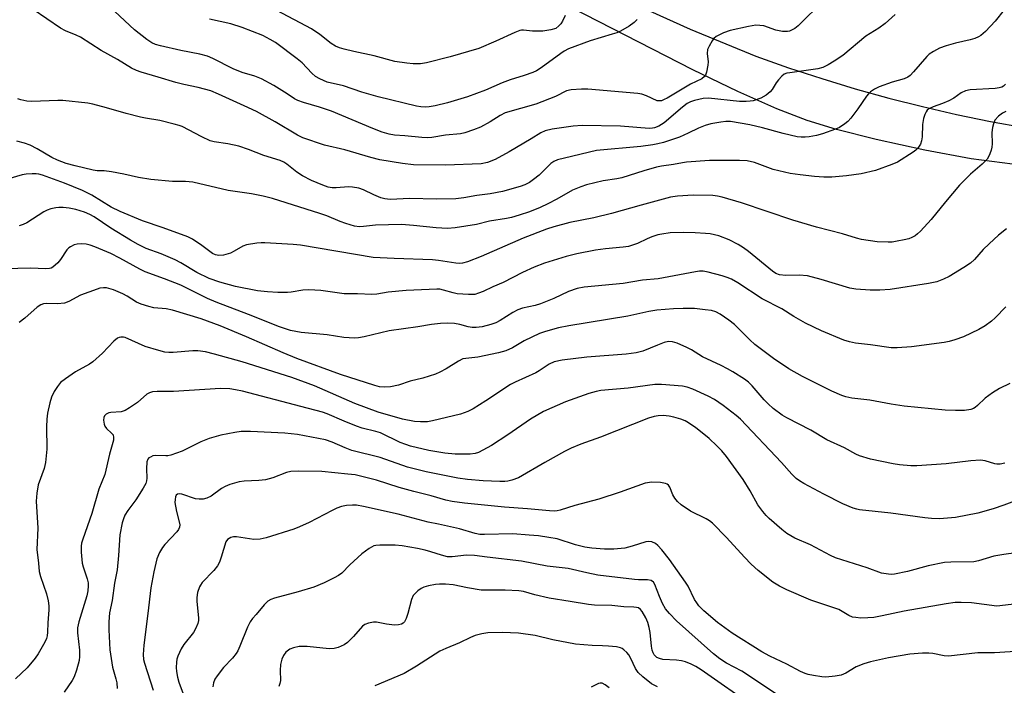
# Model space of a CAD drawing. Units: inches. Extents: x 1315764 to 1321765, y 545446 to 549447.
# Drawn here: x 1317908 to 1318185, y 546107 to 546294 of the extents above; entities that cross this region are included whole.
import ezdxf

# ---------------------------------------------------------------- set-up
doc = ezdxf.new("R2010")
doc.units = ezdxf.units.IN
doc.header["$MEASUREMENT"] = 0
doc.layers.add('TRANS-Driveway', color=251, linetype='Continuous')
doc.layers.add('Undefined', color=1, linetype='Continuous')

msp = doc.modelspace()

# ---------------------------------------------------------------- linework, layer by layer
at = {"layer": 'TRANS-Driveway'}
for points in [[(1318332.41, 546276.3), (1318292.09, 546264.94), (1318259.77, 546256.11), (1318249.92, 546254.56), (1318240.02, 546253.38), (1318230.09, 546252.59), (1318220.12, 546252.18), (1318210.15, 546252.15), (1318200.19, 546252.5), (1318190.25, 546253.23), (1318175.66, 546255.12), (1318162.63, 546257.61), (1318148.95, 546260.59), (1318137.78, 546263.4), (1318129.52, 546265.91), (1318120.91, 546269.24), (1318110, 546274.09), (1318097.29, 546280.2), (1318051.71, 546303.65)], [(1318078.44, 546299.83), (1318096.59, 546291.61), (1318115.02, 546284.03), (1318124.28, 546280.78), (1318133.61, 546277.72), (1318143.01, 546274.88), (1318152.46, 546272.25), (1318161.98, 546269.83), (1318171.54, 546267.62), (1318181.15, 546265.63), (1318190.61, 546263.98), (1318199.95, 546262.9), (1318204.63, 546262.55), (1318214.03, 546262.22), (1318218.73, 546262.24), (1318228.12, 546262.66), (1318232.8, 546263.06), (1318242.12, 546264.23), (1318246.76, 546265), (1318255.96, 546266.91), (1318298.72, 546277.86), (1318322.65, 546284.95), (1318346.77, 546291.35), (1318366.19, 546295.98)]]:
    msp.add_lwpolyline(points, dxfattribs=at)
at = {"layer": 'Undefined'}
for points, elevation in [([(1318134.17, 546299.72), (1318126.95, 546292.61), (1318126.04, 546291.86), (1318125.28, 546291.41), (1318124.48, 546291.07), (1318123.93, 546290.93), (1318122.59, 546290.95), (1318120.7, 546291.31), (1318117.27, 546292.52), (1318116.14, 546292.7), (1318115, 546292.72), (1318112.95, 546292.38), (1318107.78, 546291.28), (1318105.93, 546290.58), (1318103.88, 546289.52), (1318103.24, 546288.99), (1318102.73, 546288.33), (1318101.87, 546286.89), (1318101.43, 546285.88), (1318101.33, 546284.77), (1318101.58, 546282.4), (1318101.57, 546281.52), (1318101.19, 546279.51), (1318100.91, 546278.72), (1318100.63, 546278.27), (1318099.81, 546277.66), (1318096.61, 546276.14), (1318090.04, 546272.22), (1318089.26, 546271.8), (1318088.46, 546271.49), (1318087.72, 546271.42), (1318087.24, 546271.5), (1318084.28, 546272.88), (1318082.95, 546273.32), (1318081.83, 546273.53), (1318067.75, 546274.79), (1318065.99, 546274.78), (1318063.05, 546274.57), (1318061.68, 546274.23), (1318058.61, 546272.66), (1318053.04, 546270.55), (1318044.45, 546268.05), (1318043.04, 546267.36), (1318040.18, 546265.56), (1318037.46, 546264.09), (1318035.57, 546263.3), (1318033.04, 546262.43), (1318031.91, 546262.22), (1318027.62, 546261.76), (1318023.81, 546261.12), (1318022.64, 546261.02), (1318020.95, 546261.11), (1318016.23, 546261.62), (1318013.28, 546261.83), (1318011.73, 546262.1), (1318009.84, 546262.69), (1318007.15, 546263.69), (1317995.49, 546268.57), (1317992.16, 546269.68), (1317987.63, 546270.97), (1317986.01, 546271.55), (1317985.12, 546272.04), (1317983.09, 546273.44), (1317979.32, 546275.79), (1317975.78, 546277.64), (1317973.96, 546278.43), (1317970.42, 546279.48), (1317967.81, 546280.43), (1317962.09, 546283.35), (1317960.58, 546284.02), (1317958.43, 546284.64), (1317953.14, 546285.62), (1317947.42, 546286.95), (1317946, 546287.34), (1317944.95, 546287.78), (1317943.48, 546288.68), (1317940.06, 546291.48), (1317934.54, 546296.59)], 358), ([(1318184.99, 546297.05), (1318182.42, 546293.85), (1318179.75, 546291.01), (1318178.43, 546289.85), (1318177.72, 546289.43), (1318176.72, 546288.98), (1318175.38, 546288.6), (1318171.26, 546287.7), (1318168.68, 546286.95), (1318166.77, 546286.28), (1318165.09, 546285.37), (1318163.88, 546284.55), (1318163.2, 546283.97), (1318159.49, 546279.6), (1318158.51, 546278.59), (1318157.86, 546278.09), (1318156.86, 546277.67), (1318153.4, 546276.69), (1318149.79, 546275.38), (1318148.51, 546274.77), (1318147.37, 546273.97), (1318146.75, 546273.4), (1318146.21, 546272.74), (1318143.78, 546269.17), (1318141.79, 546266.56), (1318140.99, 546265.68), (1318140.07, 546264.95), (1318138.58, 546263.98), (1318137.51, 546263.46), (1318133.85, 546262.2), (1318132.14, 546261.73), (1318130.1, 546261.34), (1318128.93, 546261.2), (1318127.82, 546261.2), (1318126.72, 546261.31), (1318122.75, 546262.25), (1318116.95, 546263.91), (1318113.37, 546264.74), (1318107.93, 546265.6), (1318106.59, 546265.62), (1318105.17, 546265.45), (1318102.34, 546264.96), (1318100.73, 546264.5), (1318098.92, 546263.8), (1318095.96, 546262.33), (1318093.5, 546261.27), (1318089.08, 546259.78), (1318087.48, 546259.33), (1318086.07, 546259.08), (1318082.62, 546258.65), (1318070.14, 546257.46), (1318061.16, 546255.35), (1318059.17, 546254.82), (1318058.13, 546254.4), (1318057.27, 546253.83), (1318053.98, 546250.56), (1318052.47, 546249.28), (1318051.29, 546248.5), (1318050.02, 546247.85), (1318048.67, 546247.36), (1318043.66, 546245.93), (1318040.19, 546245.25), (1318036.47, 546244.83), (1318032.79, 546244.17), (1318030.52, 546243.93), (1318024.98, 546243.77), (1318017.57, 546243.97), (1318012.03, 546243.72), (1318010.56, 546243.86), (1318009.42, 546244.16), (1318007.49, 546244.97), (1318004.58, 546246.43), (1318003.2, 546246.86), (1318001.49, 546247.13), (1318000.34, 546247.22), (1317996.87, 546246.99), (1317995.73, 546247.01), (1317994.64, 546247.2), (1317993.07, 546247.69), (1317989.92, 546249.03), (1317987.37, 546250.31), (1317985.73, 546251.38), (1317982.95, 546253.66), (1317982.07, 546254.2), (1317981.08, 546254.66), (1317976.43, 546256.1), (1317972.14, 546257.8), (1317969.43, 546258.68), (1317966.32, 546259.33), (1317962.45, 546259.94), (1317961.38, 546260.23), (1317958.97, 546261.29), (1317953.48, 546264.2), (1317952.67, 546264.53), (1317951.25, 546264.94), (1317947.22, 546265.95), (1317943.14, 546266.56), (1317941.7, 546266.85), (1317937.73, 546267.9), (1317932.19, 546269.49), (1317928.33, 546270.49), (1317926.94, 546270.78), (1317919.89, 546271.53), (1317918.43, 546271.53), (1317911.17, 546271.23), (1317909.71, 546271.38), (1317908, 546271.73), (1317907.19, 546272.05)], 354), ([(1318154.28, 546295.79), (1318151.48, 546293.18), (1318149.65, 546291.94), (1318146.04, 546289.69), (1318139.5, 546284.25), (1318137.14, 546282.63), (1318135.46, 546281.61), (1318133.88, 546280.87), (1318132.51, 546280.44), (1318124.66, 546279.37), (1318123.8, 546279.2), (1318123.01, 546278.92), (1318122.38, 546278.44), (1318121.45, 546277.4), (1318120.78, 546276.5), (1318119.6, 546274.61), (1318119.1, 546273.96), (1318117.98, 546273.09), (1318116.47, 546272.25), (1318114.25, 546271.49), (1318113.41, 546271.33), (1318112.32, 546271.25), (1318110.43, 546271.29), (1318101.75, 546272.21), (1318100.2, 546272.13), (1318097.73, 546271.56), (1318096.66, 546271.21), (1318095.68, 546270.69), (1318094.4, 546269.7), (1318089.22, 546265.23), (1318087.75, 546264.35), (1318086.46, 546263.83), (1318085.9, 546263.73), (1318085.02, 546263.71), (1318076.93, 546264.29), (1318066.13, 546264.54), (1318063.57, 546264.35), (1318057.69, 546263.51), (1318055.75, 546263), (1318054.47, 546262.47), (1318051.79, 546260.75), (1318045.6, 546257.07), (1318041.66, 546254.99), (1318039.5, 546254.09), (1318037.72, 546253.7), (1318027.62, 546253.38), (1318018.63, 546253.48), (1318015.54, 546253.81), (1318009.1, 546254.89), (1318006.64, 546255.49), (1317999.33, 546257.64), (1317993.57, 546258.94), (1317987.47, 546261.06), (1317985.97, 546261.81), (1317979.71, 546265.59), (1317974.42, 546268.44), (1317970.96, 546270.1), (1317963.73, 546273.35), (1317961.55, 546274.26), (1317958, 546275.23), (1317953.98, 546276.04), (1317951.65, 546276.61), (1317946.75, 546278.12), (1317941.91, 546279.49), (1317940.59, 546279.97), (1317939.18, 546280.69), (1317935.29, 546283.07), (1317930.64, 546285.64), (1317924.86, 546289.34), (1317923.6, 546289.95), (1317920.65, 546291.14), (1317919.17, 546291.89), (1317911.53, 546297.2)], 356), ([(1318061.32, 546295.49), (1318060.56, 546293.87), (1318060.08, 546293.16), (1318059.53, 546292.53), (1318058.67, 546291.86), (1318057.32, 546291.43), (1318055.03, 546291.08), (1318052.11, 546291.11), (1318049.63, 546291.38), (1318049.09, 546291.36), (1318048.54, 546291.24), (1318047.19, 546290.7), (1318041.82, 546288.22), (1318037.02, 546286.23), (1318028.91, 546283.86), (1318022.27, 546282.14), (1318020.56, 546281.91), (1318018.5, 546281.83), (1318016.78, 546282.02), (1318013.33, 546282.57), (1318007.52, 546284.12), (1318001.86, 546285.31), (1317999.11, 546285.98), (1317997.76, 546286.38), (1317996.69, 546286.85), (1317995.45, 546287.58), (1317992.29, 546290.09), (1317989.9, 546291.73), (1317980.13, 546296.89)], 362), ([(1318081.6, 546294.38), (1318080.79, 546293.53), (1318079.41, 546292.5), (1318076.89, 546291.09), (1318075.86, 546290.64), (1318074.54, 546290.18), (1318068.43, 546288.38), (1318062.28, 546286.06), (1318061.07, 546285.42), (1318060.11, 546284.8), (1318054.63, 546280.77), (1318053.23, 546279.93), (1318052.2, 546279.45), (1318049.75, 546278.57), (1318045.81, 546277.39), (1318043.63, 546276.52), (1318038.92, 546274.43), (1318033.84, 546272.61), (1318028.25, 546270.92), (1318024.7, 546270.06), (1318023.04, 546269.78), (1318021.95, 546269.68), (1318020.67, 546269.75), (1318019.51, 546269.96), (1318008.65, 546272.58), (1318004.11, 546273.93), (1317998.93, 546275.68), (1317994.34, 546276.74), (1317992.27, 546277.63), (1317991.06, 546278.32), (1317990.03, 546279.24), (1317987.25, 546282.12), (1317985.89, 546283.25), (1317979.78, 546287.84), (1317978.27, 546288.74), (1317976.17, 546289.81), (1317970.33, 546292.12), (1317967.14, 546293.17), (1317961.18, 546294.4)], 360), ([(1318185.39, 546276.13), (1318184.76, 546275.61), (1318184.31, 546275.35), (1318183.57, 546275.11), (1318182.49, 546274.95), (1318175.41, 546274.55), (1318174.05, 546274.27), (1318172.88, 546273.67), (1318170.82, 546272.24), (1318169.42, 546271.46), (1318167.65, 546270.69), (1318164.98, 546269.78), (1318163.72, 546269.17), (1318163.31, 546268.84), (1318163, 546268.39), (1318162.66, 546267.61), (1318162.31, 546266.49), (1318161.95, 546264.76), (1318161.85, 546261.35), (1318161.74, 546260.23), (1318161.39, 546259.23), (1318160.68, 546258.12), (1318160.08, 546257.54), (1318159.37, 546257.02), (1318154.91, 546254.21), (1318153.33, 546253.51), (1318148.75, 546251.84), (1318144.7, 546250.94), (1318140.61, 546250.32), (1318136.48, 546249.96), (1318134.21, 546249.95), (1318131.57, 546250.16), (1318127.53, 546250.61), (1318124.68, 546251.06), (1318119.94, 546252.17), (1318114.67, 546254.1), (1318112.62, 546254.57), (1318110.44, 546254.67), (1318101.96, 546254.69), (1318095.55, 546254.17), (1318094.4, 546254.02), (1318091.89, 546253.51), (1318088.48, 546253.06), (1318087.03, 546252.78), (1318083.52, 546251.8), (1318077.3, 546249.83), (1318075.85, 546249.53), (1318072.06, 546248.91), (1318067.34, 546247.82), (1318065.72, 546247.26), (1318063.42, 546246.32), (1318059.01, 546243.81), (1318056.44, 546242.48), (1318054.32, 546241.48), (1318051.32, 546240.26), (1318048.37, 546239.26), (1318046.19, 546238.67), (1318044.79, 546238.39), (1318040.01, 546237.64), (1318036.36, 546236.66), (1318030.36, 546235.69), (1318028.2, 546235.52), (1318025.04, 546235.69), (1318018.6, 546236.41), (1318015.22, 546236.64), (1318007.95, 546236.43), (1318004.56, 546236.06), (1318003.41, 546236.02), (1318002.01, 546236.23), (1317999.61, 546236.92), (1317997.98, 546237.5), (1317994.18, 546239.09), (1317992.29, 546239.77), (1317978.87, 546244.02), (1317976.33, 546244.66), (1317972.98, 546245.31), (1317966.43, 546246.25), (1317956.48, 546248.6), (1317954.42, 546248.74), (1317950.73, 546248.76), (1317944.67, 546249.3), (1317941.2, 546249.91), (1317937.07, 546250.84), (1317933.58, 546251.44), (1317931.54, 546251.72), (1317929.57, 546251.76), (1317928.4, 546251.91), (1317923.32, 546253.14), (1317920.81, 546253.84), (1317918.36, 546254.74), (1317916.8, 546255.51), (1317912.67, 546257.93), (1317910.64, 546258.96), (1317909.08, 546259.58), (1317906.93, 546260.13)], 352), ([(1318185.44, 546268.44), (1318184.49, 546268.02), (1318183.35, 546267.12), (1318182.4, 546266.04), (1318181.96, 546265.03), (1318181.72, 546263.94), (1318181.54, 546262.53), (1318181.58, 546259.32), (1318181.52, 546258.46), (1318181.33, 546257.62), (1318180.95, 546256.52), (1318180.6, 546255.73), (1318180.16, 546255.02), (1318178.81, 546253.65), (1318175.47, 546250.84), (1318172.4, 546247.75), (1318168.42, 546243.06), (1318164.39, 546238.09), (1318161.42, 546234.83), (1318160.56, 546234.02), (1318159.89, 546233.51), (1318158.94, 546232.97), (1318158.17, 546232.67), (1318156.81, 546232.31), (1318154.82, 546231.94), (1318153.4, 546231.72), (1318152.28, 546231.66), (1318149.21, 546231.78), (1318144.81, 546232.47), (1318143.35, 546232.84), (1318139.43, 546234.05), (1318132.09, 546235.93), (1318125.42, 546237.84), (1318110.96, 546242.73), (1318105.58, 546244.31), (1318104.24, 546244.62), (1318102.92, 546244.78), (1318097.38, 546244.91), (1318092.95, 546244.64), (1318091, 546244.33), (1318082.73, 546242.12), (1318074.42, 546239.77), (1318069.46, 546238.56), (1318062.68, 546237.26), (1318058.11, 546235.99), (1318056.13, 546235.34), (1318049.56, 546232.79), (1318037.71, 546227.66), (1318033.84, 546226.12), (1318032.42, 546225.74), (1318031.61, 546225.68), (1318030.53, 546225.76), (1318025.71, 546226.55), (1318023.99, 546226.75), (1318013.19, 546227.07), (1318007.31, 546227.4), (1317986.81, 546230.87), (1317984.76, 546231.08), (1317976.76, 546231.53), (1317975.68, 546231.54), (1317974.51, 546231.43), (1317971.63, 546230.95), (1317970.58, 546230.53), (1317968.12, 546229.12), (1317967.09, 546228.63), (1317965.15, 546228.02), (1317963.81, 546227.9), (1317962.83, 546228.08), (1317961.99, 546228.49), (1317959.06, 546230.75), (1317956.34, 546232.49), (1317955.05, 546233.19), (1317948.16, 546235.71), (1317942.3, 546237.73), (1317935.99, 546240.32), (1317933.5, 546241.54), (1317928.04, 546244.89), (1317925.4, 546246.23), (1317920.3, 546248.32), (1317914.16, 546250.52), (1317913.07, 546250.84), (1317912.37, 546250.94), (1317911.25, 546250.93), (1317909.56, 546250.79), (1317908.44, 546250.61), (1317904.3, 546249.42)], 350), ([(1318185.66, 546235.48), (1318183.34, 546233.67), (1318180.76, 546231.25), (1318179.1, 546229.59), (1318176.61, 546226.77), (1318175.54, 546225.79), (1318173.66, 546224.53), (1318169.45, 546222.03), (1318167.88, 546221.28), (1318166, 546220.56), (1318163.68, 546220.06), (1318152.86, 546218.38), (1318149.92, 546218.18), (1318147.27, 546218.14), (1318143.23, 546218.49), (1318141.47, 546218.78), (1318133.41, 546221.22), (1318129.58, 546222.23), (1318127.24, 546222.41), (1318123.5, 546222.34), (1318121.72, 546222.54), (1318120.68, 546222.88), (1318119.73, 546223.49), (1318112.98, 546229.08), (1318111.58, 546230.14), (1318110.09, 546231.07), (1318107.5, 546232.32), (1318104.62, 546233.45), (1318102.22, 546233.99), (1318100.82, 546234.17), (1318097.96, 546234.36), (1318094.75, 546234.43), (1318090.88, 546234.32), (1318088.57, 546233.98), (1318087.44, 546233.71), (1318085.79, 546233.15), (1318084.45, 546232.62), (1318081.68, 546231.35), (1318079.15, 546230.51), (1318077.7, 546230.29), (1318072.72, 546229.8), (1318069.92, 546229.42), (1318064.67, 546228.42), (1318061.64, 546227.65), (1318055.49, 546225.75), (1318052.6, 546224.66), (1318049.37, 546223.16), (1318043.88, 546220.34), (1318040.97, 546219.09), (1318038.26, 546217.81), (1318036.95, 546217.31), (1318035.89, 546217.01), (1318034.14, 546216.95), (1318030.9, 546217.15), (1318029.77, 546217.39), (1318027.07, 546218.23), (1318026.01, 546218.43), (1318025.16, 546218.49), (1318016.59, 546218.13), (1318011.52, 546217.62), (1318008.3, 546217.09), (1318006.91, 546216.96), (1318002.87, 546217.12), (1317999.08, 546217.16), (1317992.53, 546218.08), (1317989.16, 546218.26), (1317987.48, 546218.21), (1317984.22, 546217.63), (1317983.1, 546217.51), (1317980.45, 546217.54), (1317977.53, 546217.69), (1317974.68, 546218.03), (1317968.54, 546219.22), (1317964.09, 546220.46), (1317961.1, 546221.48), (1317957.61, 546223.18), (1317953.1, 546225.87), (1317951.55, 546226.68), (1317947.54, 546228.45), (1317943.36, 546229.93), (1317941.04, 546231), (1317938.91, 546232.23), (1317933.41, 546235.64), (1317928.67, 546238.83), (1317927.51, 546239.49), (1317925.99, 546240.11), (1317923.52, 546240.85), (1317921.65, 546241.27), (1317919.94, 546241.43), (1317918.77, 546241.43), (1317917.92, 546241.34), (1317916.53, 546241.06), (1317915.45, 546240.71), (1317914.5, 546240.19), (1317909.73, 546237.1), (1317908.7, 546236.63), (1317907.59, 546236.33)], 348), ([(1318185.47, 546213.46), (1318182.49, 546210.39), (1318181.44, 546209.44), (1318179.59, 546208.17), (1318177.83, 546207.16), (1318173.52, 546205.06), (1318171.1, 546204.17), (1318169.47, 546203.7), (1318168.12, 546203.45), (1318158.88, 546202.25), (1318154.86, 546201.91), (1318153.13, 546201.93), (1318147.32, 546202.77), (1318143.08, 546203.23), (1318141.42, 546203.6), (1318139.79, 546204.1), (1318133.56, 546206.73), (1318129.02, 546208.89), (1318125.77, 546210.76), (1318122.32, 546212.91), (1318116.8, 546215.73), (1318109.93, 546220.24), (1318108.2, 546221.24), (1318106.99, 546221.76), (1318105.58, 546222.2), (1318101.59, 546223.29), (1318100.23, 546223.52), (1318099.22, 546223.52), (1318098.04, 546223.37), (1318092.07, 546222.18), (1318087.5, 546221.39), (1318083.08, 546221.01), (1318077.7, 546220.09), (1318066.68, 546219.02), (1318064.69, 546218.68), (1318062.26, 546217.81), (1318058.18, 546215.87), (1318054.44, 546214.38), (1318052.9, 546213.91), (1318049.33, 546213.08), (1318048.04, 546212.64), (1318046.56, 546211.91), (1318043.02, 546209.67), (1318041.8, 546209), (1318040.38, 546208.49), (1318037.96, 546207.9), (1318036.27, 546207.7), (1318035.14, 546207.71), (1318033.98, 546207.91), (1318031.7, 546208.51), (1318030.13, 546208.77), (1318028.19, 546208.87), (1318026.22, 546208.81), (1318023.69, 546208.51), (1318019.83, 546207.88), (1318011.8, 546206.74), (1318004.77, 546205.05), (1318003.14, 546204.74), (1318002, 546204.66), (1317999.02, 546204.83), (1317994.28, 546205.59), (1317986.97, 546206.23), (1317983.99, 546206.84), (1317980.89, 546207.84), (1317972.13, 546211.37), (1317963.06, 546214.82), (1317960.64, 546215.88), (1317953.07, 546219.58), (1317948.53, 546221.38), (1317943.09, 546223.35), (1317941.54, 546224.1), (1317935.92, 546227.17), (1317933.37, 546228.47), (1317928.89, 546230.41), (1317927.56, 546230.89), (1317926.46, 546231.16), (1317925.03, 546231.26), (1317923.9, 546231.17), (1317923.06, 546230.92), (1317922.01, 546230.41), (1317921.58, 546230.1), (1317921.04, 546229.53), (1317919.19, 546226.8), (1317918.47, 546225.92), (1317917.04, 546224.67), (1317916.58, 546224.41), (1317916.09, 546224.25), (1317914.95, 546224.15), (1317910.83, 546224.39), (1317903.51, 546224.22)], 346), ([(1318186.58, 546191.89), (1318183.64, 546190.56), (1318181.72, 546189.33), (1318179.64, 546187.8), (1318177.5, 546185.71), (1318176.82, 546185.15), (1318176.36, 546184.89), (1318175.56, 546184.61), (1318173.85, 546184.36), (1318171.26, 546184.34), (1318168.4, 546184.44), (1318156.84, 546185.57), (1318153.15, 546186.09), (1318147.14, 546187.19), (1318142.11, 546187.82), (1318140.37, 546188.19), (1318139.28, 546188.54), (1318136.48, 546189.78), (1318128.21, 546193.87), (1318124.37, 546196.02), (1318120.06, 546198.95), (1318114.76, 546202.93), (1318113.32, 546204.19), (1318109, 546208.49), (1318107.43, 546209.78), (1318104.99, 546211.39), (1318103.75, 546212.06), (1318102.55, 546212.44), (1318100.77, 546212.69), (1318097.78, 546212.98), (1318094.62, 546213.01), (1318091.9, 546212.89), (1318087.18, 546212.53), (1318084.89, 546212.14), (1318078.97, 546210.86), (1318062.37, 546208.14), (1318059.47, 546207.58), (1318055.76, 546206.59), (1318054.13, 546205.99), (1318049.75, 546203.89), (1318046.5, 546201.91), (1318044.59, 546201.14), (1318042.59, 546200.57), (1318036.71, 546199.37), (1318032.56, 546198.83), (1318031.33, 546198.25), (1318027.83, 546196.01), (1318026.08, 546195.12), (1318024.78, 546194.58), (1318021.28, 546193.46), (1318017.71, 546192.59), (1318014.42, 546191.47), (1318012.13, 546191.01), (1318010.36, 546190.89), (1318009.09, 546191.01), (1318007.74, 546191.34), (1317998.07, 546194.46), (1317985.79, 546198.98), (1317981.93, 546200.52), (1317971.58, 546205.09), (1317964.17, 546208.11), (1317958.81, 546210.11), (1317950.71, 546212.54), (1317948.97, 546212.89), (1317945.54, 546213.23), (1317944.13, 546213.57), (1317941.89, 546214.26), (1317940.6, 546214.83), (1317937.96, 546216.46), (1317936.73, 546217.13), (1317934.15, 546218.24), (1317932.85, 546218.69), (1317932.12, 546218.83), (1317931.36, 546218.85), (1317930.33, 546218.71), (1317929.49, 546218.47), (1317924.84, 546216.74), (1317921.58, 546214.98), (1317920.36, 546214.52), (1317918.36, 546214.32), (1317915.26, 546214.46), (1317914.42, 546214.35), (1317913.63, 546214.08), (1317912.67, 546213.44), (1317909.13, 546210.27), (1317907.58, 546209.06)], 344), ([(1318185.16, 546169.47), (1318183.81, 546169.2), (1318182.94, 546169.2), (1318182.4, 546169.29), (1318179.6, 546170.2), (1318178.27, 546170.36), (1318175.6, 546170.15), (1318168.63, 546169.33), (1318160.43, 546168.73), (1318158.67, 546168.71), (1318155.46, 546169.02), (1318153.74, 546169.27), (1318147.34, 546170.64), (1318144.27, 546171.61), (1318143.23, 546172.07), (1318140.04, 546173.81), (1318135.07, 546176.06), (1318130.55, 546178.78), (1318123.76, 546182.29), (1318122.5, 546183.03), (1318119.95, 546184.91), (1318118.47, 546186.16), (1318117.38, 546187.31), (1318114.01, 546191.29), (1318113, 546192.29), (1318111.83, 546193.15), (1318108.54, 546195.18), (1318107.02, 546196.07), (1318105.27, 546196.96), (1318099.98, 546199.44), (1318096.89, 546201.35), (1318095.61, 546202.05), (1318092.92, 546203.28), (1318091.55, 546203.67), (1318090.49, 546203.7), (1318089.25, 546203.44), (1318087.36, 546202.74), (1318083.26, 546201.03), (1318081.36, 546200.54), (1318078.49, 546200.19), (1318067.43, 546199.3), (1318060.46, 546198.48), (1318058.23, 546198.02), (1318056.8, 546197.39), (1318054.05, 546195.46), (1318053.11, 546194.89), (1318047.26, 546192.27), (1318045.95, 546191.6), (1318038.99, 546187), (1318035.45, 546184.81), (1318033.93, 546184), (1318031.87, 546183.28), (1318024.01, 546181.41), (1318022.58, 546181.17), (1318020.61, 546181.09), (1318018.91, 546181.21), (1318015.51, 546181.91), (1318008.63, 546183.89), (1318002.06, 546186.31), (1317990.71, 546191.26), (1317984.38, 546193.65), (1317970.33, 546198.02), (1317962.58, 546200.22), (1317960.06, 546200.81), (1317957.86, 546201.09), (1317956.46, 546201.08), (1317950.9, 546200.65), (1317949.73, 546200.66), (1317948.58, 546200.78), (1317946.89, 546201.18), (1317943.01, 546202.36), (1317937.43, 546204.83), (1317936.92, 546204.94), (1317936.19, 546204.96), (1317935.72, 546204.88), (1317935.26, 546204.68), (1317934.21, 546203.79), (1317931.04, 546200.46), (1317928.31, 546198.02), (1317927.35, 546197.38), (1317923.48, 546195.24), (1317920.6, 546193.25), (1317919.25, 546192.16), (1317918.34, 546191.09), (1317917.42, 546189.68), (1317916.71, 546188.1), (1317916.16, 546186.45), (1317915.56, 546183.58), (1317915.35, 546181.91), (1317915.28, 546179.73), (1317915.33, 546173.48), (1317915.02, 546169.73), (1317914.62, 546168.04), (1317912.93, 546163.36), (1317912.55, 546161.09), (1317912.36, 546158.8), (1317912.81, 546151.22), (1317912.55, 546145.25), (1317913.06, 546141.35), (1317913.22, 546138.98), (1317913.55, 546137.63), (1317915.22, 546132.75), (1317915.69, 546130.8), (1317915.92, 546129.39), (1317915.94, 546128.24), (1317915.62, 546124.58), (1317915.58, 546121.97), (1317915.47, 546120.92), (1317915.26, 546120.14), (1317914.77, 546119.1), (1317912.89, 546115.83), (1317912.09, 546114.61), (1317909.78, 546111.89), (1317906.54, 546108.84)], 342), ([(1318191.96, 546160.33), (1318184.88, 546157.65), (1318181.92, 546156.62), (1318177.54, 546155.41), (1318171.26, 546154.22), (1318166.78, 546153.87), (1318164.54, 546153.93), (1318162.61, 546154.11), (1318153.04, 546155.4), (1318144.28, 546156.37), (1318143.46, 546156.54), (1318142.41, 546156.88), (1318139.58, 546158.09), (1318134.19, 546160.81), (1318128.56, 546163.78), (1318127.32, 546164.52), (1318126.41, 546165.22), (1318125.14, 546166.38), (1318122.25, 546169.7), (1318110.76, 546181.88), (1318109.55, 546182.95), (1318105.87, 546185.73), (1318103.43, 546187.43), (1318101.59, 546188.39), (1318097.26, 546190.37), (1318095.7, 546190.91), (1318094.36, 546191.21), (1318088.52, 546191.67), (1318086.64, 546191.66), (1318079.05, 546190.65), (1318071.43, 546189.93), (1318070.08, 546189.67), (1318067.97, 546189.07), (1318061.42, 546186.76), (1318055.25, 546184.01), (1318051.62, 546181.87), (1318045.17, 546177.44), (1318040.55, 546174.45), (1318036.97, 546172.53), (1318035.96, 546172.2), (1318034.63, 546172.02), (1318030.36, 546172.02), (1318027.42, 546172.3), (1318022.97, 546173.09), (1318017.77, 546174.3), (1318016.43, 546174.72), (1318014.88, 546175.32), (1318009.37, 546178.03), (1318007.99, 546178.45), (1318004.21, 546179.35), (1318002.56, 546179.87), (1317999.07, 546181.31), (1317994.32, 546183.41), (1317993, 546183.9), (1317986.85, 546185.43), (1317970.47, 546189.72), (1317968.54, 546190.16), (1317966.94, 546190.41), (1317964.25, 546190.5), (1317951, 546189.65), (1317946.45, 546189.69), (1317945.11, 546189.58), (1317944.31, 546189.31), (1317943.54, 546188.88), (1317940.87, 546186.57), (1317938.65, 546185.03), (1317937.38, 546184.28), (1317936.3, 546183.94), (1317933.36, 546183.75), (1317932.83, 546183.62), (1317932.1, 546183.32), (1317931.56, 546182.85), (1317931.39, 546182.39), (1317931.34, 546181.57), (1317931.48, 546180.44), (1317931.67, 546179.9), (1317932.14, 546179.22), (1317933.58, 546177.99), (1317934.04, 546177.44), (1317934.17, 546176.75), (1317934.09, 546175.99), (1317932.98, 546172.08), (1317931.73, 546166.31), (1317930, 546162.17), (1317928.01, 546155.34), (1317925.46, 546148.12), (1317925.14, 546146.99), (1317925, 546146.14), (1317924.99, 546144.44), (1317925.35, 546141.38), (1317925.6, 546140.36), (1317926.73, 546136.97), (1317926.98, 546135.82), (1317927.02, 546134.97), (1317926.89, 546133.56), (1317926.6, 546132.17), (1317924.35, 546124.87), (1317923.98, 546123.19), (1317923.99, 546121.79), (1317924.59, 546116.89), (1317924.6, 546115.12), (1317924.46, 546113.95), (1317923.75, 546111.21), (1317923.09, 546109.41), (1317922.47, 546108.32), (1317920.22, 546105.02)], 340), ([(1318192.3, 546144.84), (1318184.9, 546143.82), (1318182.09, 546143.33), (1318177.79, 546142.03), (1318176.46, 546141.75), (1318169.92, 546141.69), (1318168.18, 546141.55), (1318163.62, 546140.65), (1318157.77, 546138.98), (1318154.08, 546138.3), (1318153.23, 546138.21), (1318152.39, 546138.23), (1318150.48, 546138.58), (1318146.4, 546140.09), (1318137.5, 546142.83), (1318136.09, 546143.49), (1318130.42, 546146.55), (1318126.06, 546148.42), (1318123.77, 546149.74), (1318122.41, 546150.81), (1318118.79, 546153.94), (1318117.95, 546154.78), (1318117, 546155.91), (1318115.59, 546157.82), (1318113.47, 546161.72), (1318111.47, 546164.91), (1318106.78, 546171.37), (1318105.45, 546172.94), (1318104.06, 546174.39), (1318101.87, 546176.46), (1318099.96, 546178.07), (1318098.18, 546179.44), (1318096.08, 546180.89), (1318095.17, 546181.4), (1318093.94, 546181.88), (1318091.97, 546182.46), (1318090.59, 546182.75), (1318088.92, 546182.89), (1318087.52, 546182.85), (1318086.41, 546182.66), (1318084.78, 546182.21), (1318071.33, 546176.82), (1318065.74, 546174.88), (1318062.99, 546173.71), (1318061.12, 546172.75), (1318055.6, 546169.73), (1318048.16, 546165.38), (1318046.29, 546164.7), (1318045.18, 546164.42), (1318044.34, 546164.31), (1318042.9, 546164.31), (1318038.27, 546164.54), (1318033.81, 546164.87), (1318031.16, 546165.28), (1318022.16, 546167.1), (1318016.94, 546168.38), (1318009.28, 546171.07), (1318001.24, 546173.1), (1317999.37, 546173.8), (1317995.68, 546175.41), (1317993.8, 546176.08), (1317985.93, 546177.55), (1317982.43, 546177.95), (1317972.68, 546178.42), (1317970.05, 546178.38), (1317968.32, 546178.15), (1317964.33, 546177.36), (1317961.1, 546176.41), (1317958.76, 546175.46), (1317953.52, 546172.91), (1317950.29, 546171.72), (1317949.46, 546171.55), (1317948.89, 546171.52), (1317946.03, 546171.69), (1317945.25, 546171.54), (1317944.54, 546171.23), (1317944.13, 546170.96), (1317943.81, 546170.62), (1317943.54, 546169.91), (1317943.4, 546167.94), (1317943.51, 546165.26), (1317943.42, 546164.51), (1317943.2, 546163.75), (1317942.51, 546162.46), (1317940.44, 546159.18), (1317938.14, 546156.16), (1317937.37, 546154.89), (1317936.91, 546153.82), (1317936.6, 546152.73), (1317935.96, 546149.34), (1317935.55, 546143.51), (1317935.19, 546139.52), (1317934.46, 546135.73), (1317933.77, 546130.82), (1317932.98, 546127.42), (1317932.83, 546124.88), (1317932.85, 546122.57), (1317933.15, 546116.99), (1317933.86, 546112.13), (1317934.8, 546108.85), (1317935.04, 546107.73), (1317935.19, 546106.11)], 338), ([(1318190.96, 546130.16), (1318182.95, 546129.3), (1318175.82, 546130.16), (1318172.86, 546130.3), (1318171.19, 546130.28), (1318168.65, 546129.92), (1318156.82, 546127.89), (1318150.65, 546126.53), (1318148.24, 546126.09), (1318146.58, 546125.95), (1318144.63, 546125.92), (1318143.16, 546126.04), (1318142.3, 546126.21), (1318141.25, 546126.65), (1318139.38, 546127.79), (1318138.38, 546128.28), (1318130.53, 546130.98), (1318123.78, 546133.82), (1318121.75, 546134.85), (1318119.79, 546136.01), (1318115.7, 546139.31), (1318113.76, 546141.06), (1318111.81, 546143.05), (1318106.74, 546148.57), (1318102.83, 546152.63), (1318101.97, 546153.28), (1318101.08, 546153.83), (1318096.64, 546155.98), (1318094.06, 546157.77), (1318092.99, 546158.74), (1318092.25, 546159.64), (1318091.7, 546160.63), (1318090.83, 546162.75), (1318090.4, 546163.34), (1318090.09, 546163.58), (1318089.59, 546163.79), (1318088.16, 546164.05), (1318085.78, 546164.2), (1318083.88, 546163.91), (1318076.8, 546161.35), (1318070.83, 546159.39), (1318064.1, 546157.57), (1318059.97, 546156.3), (1318059.11, 546156.11), (1318058.29, 546156.04), (1318056.9, 546156.07), (1318050.73, 546156.69), (1318044.3, 546157.15), (1318032.99, 546158.28), (1318029.53, 546158.69), (1318027.71, 546159.1), (1318023.65, 546160.29), (1318018.75, 546161.49), (1318014.61, 546162.7), (1318008.23, 546164.71), (1318003.66, 546165.89), (1318002.17, 546166.19), (1318000.14, 546166.45), (1317992.79, 546167.16), (1317986.37, 546167.29), (1317984.08, 546167.2), (1317982.84, 546166.91), (1317979.03, 546165.41), (1317976.93, 546164.78), (1317975.07, 546164.58), (1317970.94, 546164.43), (1317969.49, 546164.22), (1317966.92, 546163.49), (1317965.54, 546162.98), (1317964.53, 546162.38), (1317961.68, 546160.21), (1317960.43, 546159.62), (1317959.37, 546159.34), (1317958.3, 546159.34), (1317957.22, 546159.49), (1317953.4, 546160.77), (1317952.62, 546160.86), (1317952.16, 546160.76), (1317951.82, 546160.49), (1317951.62, 546160.05), (1317951.46, 546159.26), (1317951.44, 546158.41), (1317951.84, 546155.92), (1317952.73, 546152.63), (1317952.8, 546152.13), (1317952.74, 546151.51), (1317952.45, 546150.86), (1317951.96, 546150.2), (1317948.63, 546146.66), (1317947.9, 546145.79), (1317947.1, 546144.36), (1317946.36, 546142.58), (1317945.46, 546138.88), (1317944.61, 546134.39), (1317943.84, 546127.23), (1317942.69, 546118.3), (1317942.52, 546115.65), (1317942.63, 546114.25), (1317942.89, 546113.24), (1317945.28, 546105.64)], 336), ([(1318191.1, 546116.67), (1318182.26, 546116.15), (1318177.53, 546116.09), (1318169.31, 546115.23), (1318168.08, 546115.3), (1318164.85, 546115.95), (1318163.73, 546116.08), (1318161.96, 546116.03), (1318158.42, 546115.75), (1318152.38, 546114.72), (1318147.38, 546113.63), (1318145.47, 546113), (1318143.32, 546112.15), (1318140.37, 546110.45), (1318139.11, 546109.86), (1318137.39, 546109.53), (1318134.76, 546109.32), (1318133.59, 546109.4), (1318131.25, 546109.76), (1318129.8, 546110.05), (1318128.97, 546110.31), (1318127.64, 546110.89), (1318123.74, 546112.98), (1318118.95, 546115.19), (1318116.7, 546116.44), (1318108.34, 546121.68), (1318104.21, 546124.66), (1318100.39, 546127.97), (1318099, 546129.38), (1318098.39, 546130.2), (1318097.81, 546131.17), (1318095.96, 546134.86), (1318095.27, 546136.05), (1318090.77, 546142.35), (1318088.56, 546145.07), (1318087.4, 546146.38), (1318086.75, 546146.91), (1318085.73, 546147.33), (1318084.91, 546147.47), (1318084.07, 546147.39), (1318080.19, 546146.11), (1318078.12, 546145.6), (1318075.07, 546145.33), (1318072.39, 546145.33), (1318068.89, 546145.59), (1318066.85, 546145.9), (1318064.26, 546146.49), (1318059.08, 546148.18), (1318056.76, 546148.63), (1318053.8, 546149.01), (1318051.18, 546149.27), (1318046.59, 546149.58), (1318038.58, 546149.4), (1318037.3, 546149.46), (1318035.95, 546149.74), (1318031.54, 546151.03), (1318025.66, 546152.36), (1318022.77, 546152.92), (1318014.34, 546155.14), (1318004.56, 546157.31), (1318002.58, 546157.64), (1318001.44, 546157.73), (1317999.75, 546157.6), (1317998.36, 546157.27), (1317997.01, 546156.84), (1317995.69, 546156.22), (1317989.22, 546152.78), (1317986.54, 546151.59), (1317984.9, 546150.95), (1317977.17, 546148.49), (1317975.43, 546148.15), (1317973.67, 546148.01), (1317968.75, 546148.76), (1317967.95, 546148.77), (1317967.17, 546148.58), (1317966.26, 546148.03), (1317965.81, 546147.38), (1317964.45, 546143.01), (1317963.95, 546141.65), (1317963.46, 546140.63), (1317962.44, 546139.34), (1317959.12, 546135.88), (1317958.62, 546135.21), (1317958.36, 546134.7), (1317957.8, 546133.08), (1317957.57, 546131.68), (1317957.62, 546130.55), (1317958.12, 546126.02), (1317958.09, 546125.19), (1317957.89, 546124.39), (1317957.26, 546122.84), (1317956.71, 546121.86), (1317953.98, 546118.48), (1317953.19, 546117.28), (1317952.26, 546115.18), (1317952.02, 546114.35), (1317951.89, 546113.5), (1317951.79, 546112.05), (1317951.85, 546110.92), (1317952.14, 546109.28), (1317952.55, 546107.89), (1317953.78, 546104.59)], 334), ([(1318120.58, 546104.65), (1318111.09, 546110.96), (1318106.77, 546113.22), (1318104.93, 546114.4), (1318103.13, 546115.87), (1318092.7, 546125.11), (1318090.7, 546127.16), (1318089.63, 546128.49), (1318088.78, 546130.03), (1318087.95, 546131.94), (1318086.64, 546135.4), (1318086.19, 546136.03), (1318085.61, 546136.44), (1318084.56, 546136.65), (1318082.01, 546136.65), (1318080.88, 546136.73), (1318070.51, 546138), (1318067.44, 546138.62), (1318062.16, 546139.85), (1318056.32, 546140.54), (1318049.03, 546141.94), (1318039.34, 546143.05), (1318035.85, 546143.53), (1318033.58, 546143.64), (1318029.53, 546143.14), (1318028.19, 546143.19), (1318026.49, 546143.57), (1318023.55, 546144.59), (1318021.93, 546145.03), (1318019.74, 546145.51), (1318015.44, 546146.25), (1318013.43, 546146.4), (1318009.15, 546146.46), (1318008.04, 546146.38), (1318007.41, 546146.21), (1318006.18, 546145.53), (1318004.1, 546144), (1318000.66, 546140.85), (1317998.4, 546138.59), (1317997.49, 546137.89), (1317996.27, 546137.2), (1317993.44, 546135.85), (1317990.52, 546134.62), (1317986.11, 546133.31), (1317979.45, 546131.56), (1317978.43, 546131.16), (1317977.64, 546130.64), (1317976.6, 546129.61), (1317974.27, 546126.9), (1317973.32, 546125.76), (1317972.66, 546124.82), (1317971.88, 546123.35), (1317969.74, 546118.05), (1317969.12, 546116.7), (1317968.69, 546115.95), (1317967.65, 546114.64), (1317965.15, 546112.04), (1317963.32, 546109.7), (1317962.69, 546108.7), (1317962.29, 546107.67), (1317962.12, 546106.58)], 332), ([(1318114.94, 546100.69), (1318099.61, 546111.31), (1318098.12, 546112.26), (1318096.81, 546112.92), (1318095.2, 546113.61), (1318094.1, 546113.91), (1318092.67, 546114.1), (1318088.88, 546114.28), (1318087.87, 546114.5), (1318087.17, 546114.83), (1318086.38, 546115.59), (1318086.1, 546116.09), (1318085.8, 546116.9), (1318085.62, 546117.98), (1318085.32, 546121.88), (1318085.03, 546123.27), (1318084.61, 546124.65), (1318084.03, 546125.97), (1318083.06, 546127.73), (1318082.56, 546128.37), (1318081.96, 546128.76), (1318081.48, 546128.91), (1318080.66, 546129.01), (1318077.83, 546129.12), (1318074.51, 546129.42), (1318069.63, 546129.59), (1318067.95, 546129.74), (1318062.74, 546130.62), (1318056.88, 546131.5), (1318052.84, 546132.42), (1318049.62, 546133.39), (1318048.3, 546133.59), (1318044.42, 546133.75), (1318037.65, 546133.8), (1318033.83, 546134.38), (1318029.76, 546135.24), (1318027.64, 546135.43), (1318025.98, 546135.45), (1318024.86, 546135.34), (1318022.89, 546134.96), (1318021.53, 546134.58), (1318020.79, 546134.2), (1318019.89, 546133.56), (1318019.06, 546132.83), (1318018.54, 546132.22), (1318018.09, 546131.18), (1318017.05, 546127.18), (1318016.58, 546125.81), (1318016.06, 546124.84), (1318015.69, 546124.47), (1318015.21, 546124.2), (1318014.41, 546123.97), (1318013.28, 546123.92), (1318011.07, 546124.17), (1318008.25, 546124.73), (1318007.39, 546124.73), (1318005.98, 546124.48), (1318004.92, 546124.12), (1318004.26, 546123.66), (1318001.7, 546120.69), (1318000.05, 546119.04), (1317999.07, 546118.38), (1317997.45, 546117.63), (1317996.31, 546117.34), (1317994.84, 546117.21), (1317988.72, 546117.88), (1317987.26, 546117.94), (1317986.42, 546117.87), (1317984.81, 546117.52), (1317983.79, 546117.14), (1317982.66, 546116.29), (1317981.97, 546115.4), (1317981.51, 546114.32), (1317981.17, 546112.88), (1317981.07, 546111.13), (1317981.13, 546108.35), (1317981.02, 546107.5), (1317980.73, 546106.69)], 330), ([(1318087.34, 546106.53), (1318085.66, 546107.43), (1318083.18, 546109.4), (1318081.92, 546110.57), (1318081.14, 546111.74), (1318079.82, 546114.58), (1318079.24, 546115.55), (1318078.68, 546116.22), (1318077.86, 546117.02), (1318077.41, 546117.34), (1318076.91, 546117.58), (1318075.83, 546117.8), (1318073.55, 546118.01), (1318071.84, 546118.12), (1318068.97, 546118.15), (1318064.21, 546118.56), (1318057.85, 546119.83), (1318052.93, 546120.98), (1318048.17, 546121.69), (1318043.69, 546121.84), (1318039.57, 546121.72), (1318037.86, 546121.52), (1318035.96, 546121.02), (1318034.65, 546120.48), (1318031.58, 546118.93), (1318027.78, 546117.35), (1318026.09, 546116.56), (1318019.47, 546112.34), (1318016.02, 546110.32), (1318007.77, 546106.86)], 328), ([(1318073.72, 546106.25), (1318072.63, 546107.12), (1318071.72, 546107.57), (1318071.23, 546107.6), (1318070.73, 546107.46), (1318068.67, 546106.44)], 326)]:
    msp.add_lwpolyline(points, dxfattribs=dict(at, elevation=elevation))

doc.saveas('drawing.dxf')
